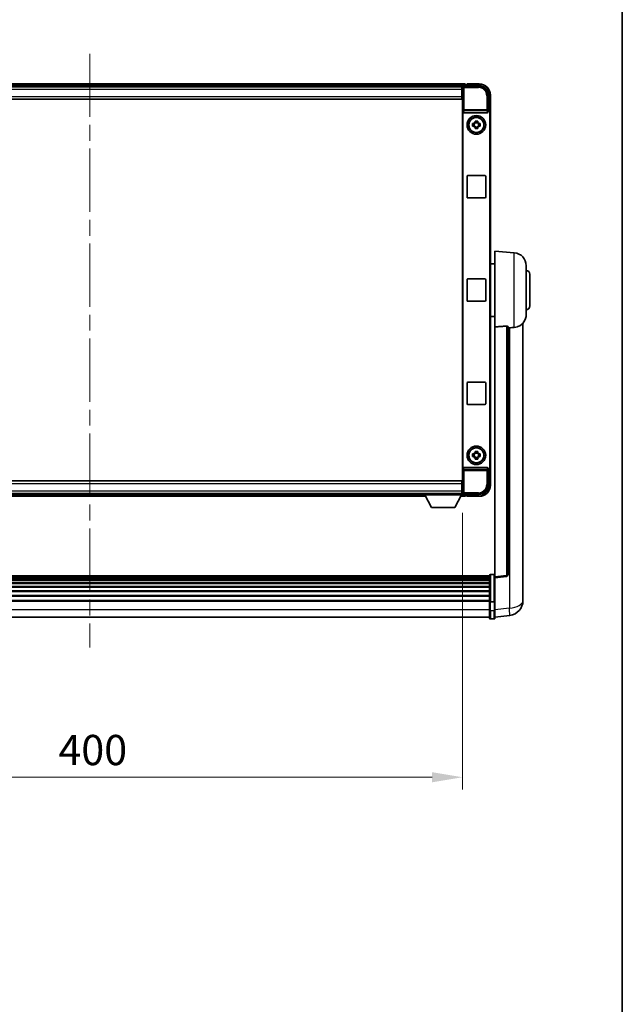
# Model space of a CAD drawing. Units: millimetres. Extents: x 0 to 13950, y 0 to 1827.
# Drawn here: x 4574 to 4897, y 529 to 1058 of the extents above; entities that cross this region are included whole.
import ezdxf

# ---------------------------------------------------------------- set-up
doc = ezdxf.new("R2010")
doc.units = ezdxf.units.MM
doc.header["$LTSCALE"] = 6
doc.linetypes.add('CHAIN', pattern=[0.3543, 0.2362, -0.0295, 0.0591, -0.0295])
doc.layers.get('Defpoints').update_dxf_attribs({"lineweight": 25})
for name, color, linetype, lineweight in [('Border (ISO)', 7, 'Continuous', 35), ('Centerline (ISO)', 131, 'Continuous', 18), ('Dimension (ISO)', 7, 'Continuous', 18), ('Visible (ISO)', 7, 'Continuous', 35), ('Visible Narrow (ISO)', 7, 'Continuous', 25)]:
    doc.layers.add(name, color=color, linetype=linetype, lineweight=lineweight)
doc.styles.add('Note Text (TK)', font='txt')
doc.dimstyles.new('Default - Method 1b (TK)', dxfattribs={"dimscale": 6, "dimtxt": 2.5, "dimasz": 2.5, "dimexe": 1, "dimexo": 1.5, "dimgap": 1, "dimtad": 1, "dimtoh": 1, "dimrnd": 1e-08, "dimdsep": 46, "dimtxsty": 'Note Text (TK)', "dimcen": 0.09, "dimdle": 5, "dimclrd": 100, "dimclre": 100, "dimclrt": 7, "dimadec": 1, "dimazin": 1, "dimtfac": 1, "dimtmove": 0, "dimatfit": 3, "dimfxl": 0, "dimtolj": 1, "dimlwd": -1, "dimlwe": -1, "dimarcsym": 0})

# ---------------------------------------------------------------- blocks, each defined once
blk = doc.blocks.new('図面枠 tk図枠')
at = {"layer": 'Border (ISO)'}
blk.add_line((405.5, 289), (405.5, 8), dxfattribs=at)
blk = doc.blocks.new('*D75')
at = {"layer": 'Defpoints', "color": 0, "transparency": 16777216}
for p in [(4411.66, 802.62), (4811.66, 802.62), (4811.66, 650.89)]:
    blk.add_point(p, dxfattribs=at)
at = {"layer": 'Dimension (ISO)', "color": 100, "transparency": 16777216}
for p, q in [((4411.66, 792.87), (4411.66, 644.39)), ((4811.66, 792.87), (4811.66, 644.39)), ((4427.91, 650.89), (4795.41, 650.89))]:
    blk.add_line(p, q, dxfattribs=at)
for points in [[(4427.91, 653.6), (4427.91, 648.18), (4411.66, 650.89)], [(4795.41, 653.6), (4795.41, 648.18), (4811.66, 650.89)]]:
    blk.add_solid(points, dxfattribs=at)
at = {"layer": 'Dimension (ISO)', "color": 7, "transparency": 16777216, "insert": (4594.77, 665.51), "char_height": 16.25, "attachment_point": 4, "style": 'Note Text (TK)'}
blk.add_mtext('\\A1;400', dxfattribs=at)

msp = doc.modelspace()

# ---------------------------------------------------------------- linework, layer by layer
at = {"layer": 'Centerline (ISO)', "linetype": 'CHAIN', "ltscale": 23.990969}
msp.add_line((4611.6626, 1039.5693), (4611.6626, 720.6585), dxfattribs=at)
at = {"layer": 'Visible (ISO)'}
for p, q in [((4813.1626, 1023.3193), (4410.1626, 1023.3193)), ((4811.7294, 1022.0693), (4411.5958, 1022.0693)), ((4811.4126, 1021.8193), (4411.9126, 1021.8193)), ((4811.6626, 1021.8193), (4811.4126, 1021.8193)), ((4811.4126, 1021.8193), (4811.4126, 1020.3193)), ((4811.4126, 1020.8193), (4811.6626, 1020.8193)), ((4811.6626, 1016.0693), (4811.6626, 1021.8197)), ((4812.1623, 1022.3193), (4820.6656, 1022.3193)), ((4813.1626, 1023.3193), (4813.1626, 1023.0193)), ((4813.1626, 1022.5693), (4813.1626, 1023.0193)), ((4813.1626, 1022.3193), (4813.1626, 1022.7693)), ((4814.1626, 1023.0193), (4813.4126, 1023.0193)), ((4814.1626, 1023.0693), (4814.1626, 1023.3193)), ((4820.6626, 1023.3193), (4814.1626, 1023.3193)), ((4814.1626, 1023.0693), (4814.1626, 1023.0193)), ((4811.4126, 1016.5693), (4811.4126, 1020.3193)), ((4811.6626, 1018.2193), (4811.4126, 1018.2193)), ((4811.4126, 1016.5693), (4811.4126, 1015.0693)), ((4811.6626, 809.0693), (4811.6626, 1016.0693)), ((4825.6626, 1017.3224), (4825.6626, 1008.8193)), ((4826.6626, 1007.82), (4826.6626, 1017.3193)), ((4811.4126, 1015.0693), (4411.9126, 1015.0693)), ((4811.9245, 1008.331), (4811.9245, 816.8077)), ((4812.4205, 1007.8193), (4824.9047, 1007.8193)), ((4825.6626, 1008.8193), (4825.4007, 1008.5574)), ((4825.4007, 1008.5574), (4825.4013, 1008.5574)), ((4825.4007, 1008.331), (4825.4007, 1008.5574)), ((4825.6626, 1008.8193), (4825.6632, 1008.8193)), ((4826.4007, 1007.5581), (4826.4007, 817.5806)), ((4826.6626, 1007.82), (4826.6626, 817.3187)), ((4817.1519, 1002.036), (4817.7708, 1002.036)), ((4817.7708, 1000.6027), (4817.1519, 1000.6027)), ((4818.0058, 1002.036), (4818.0058, 1000.6027)), ((4818.4459, 1002.7111), (4818.4459, 1003.33)), ((4819.8792, 1002.4761), (4818.4459, 1002.4761)), ((4818.4459, 1000.1626), (4819.8792, 1000.1626)), ((4818.4459, 999.3087), (4818.4459, 999.9276)), ((4819.8792, 1003.33), (4819.8792, 1002.7111)), ((4819.8792, 999.9276), (4819.8792, 999.3087)), ((4820.3193, 1002.036), (4820.3193, 1000.6027)), ((4820.5544, 1002.036), (4821.1732, 1002.036)), ((4821.1732, 1000.6027), (4820.5544, 1000.6027)), ((4814.1626, 962.5693), (4814.1626, 973.5693)), ((4814.6626, 974.0693), (4823.6626, 974.0693)), ((4824.1626, 973.5693), (4824.1626, 962.5693)), ((4823.6626, 962.0693), (4814.6626, 962.0693)), ((4829.1626, 892.8067), (4829.1626, 933.5693)), ((4839.5227, 932.663), (4829.1626, 933.5693)), ((4829.1626, 926.7193), (4826.6626, 926.7193)), ((4845.9126, 925.6896), (4845.9126, 899.4491)), ((4847.9126, 921.0693), (4847.9126, 904.0693)), ((4814.1626, 907.0693), (4814.1626, 918.0693)), ((4814.6626, 918.5693), (4823.6626, 918.5693)), ((4824.1626, 918.0693), (4824.1626, 907.0693)), ((4823.6626, 906.5693), (4814.6626, 906.5693)), ((4829.1626, 898.4193), (4826.6626, 898.4193)), ((4844.1626, 750.6729), (4844.1626, 894.819)), ((4829.1626, 892.8067), (4829.1626, 758.57)), ((4836.1626, 759.8051), (4836.1626, 892.904)), ((4814.1626, 851.5693), (4814.1626, 862.5693)), ((4814.6626, 863.0693), (4823.6626, 863.0693)), ((4824.1626, 862.5693), (4824.1626, 851.5693)), ((4823.6626, 851.0693), (4814.6626, 851.0693)), ((4818.4459, 825.2111), (4818.4459, 825.83)), ((4819.8792, 825.83), (4819.8792, 825.2111)), ((4817.1519, 824.536), (4817.7708, 824.536)), ((4817.7708, 823.1027), (4817.1519, 823.1027)), ((4818.0058, 824.536), (4818.0058, 823.1027)), ((4819.8792, 824.9761), (4818.4459, 824.9761)), ((4818.4459, 822.6626), (4819.8792, 822.6626)), ((4818.4459, 821.8087), (4818.4459, 822.4276)), ((4819.8792, 822.4276), (4819.8792, 821.8087)), ((4820.3193, 824.536), (4820.3193, 823.1027)), ((4820.5544, 824.536), (4821.1732, 824.536)), ((4821.1732, 823.1027), (4820.5544, 823.1027)), ((4824.9047, 817.3193), (4812.4205, 817.3193)), ((4825.4007, 816.5813), (4825.4007, 816.8077)), ((4825.6626, 816.3193), (4825.4007, 816.5813)), ((4825.4013, 816.5813), (4825.4007, 816.5813)), ((4825.6632, 816.3193), (4825.6626, 816.3193)), ((4825.6626, 816.3193), (4825.6626, 807.8163)), ((4826.6626, 807.8193), (4826.6626, 817.3187)), ((4411.9126, 810.0693), (4811.4126, 810.0693)), ((4811.4126, 810.0693), (4811.4126, 808.5693)), ((4811.4126, 804.8193), (4811.4126, 808.5693)), ((4811.4126, 806.9193), (4811.6626, 806.9193)), ((4811.4126, 804.8193), (4811.4126, 803.3193)), ((4811.6626, 804.3193), (4811.4126, 804.3193)), ((4811.6626, 803.319), (4811.6626, 809.0693)), ((4411.9126, 803.3193), (4811.4126, 803.3193)), ((4431.351, 801.8193), (4791.9742, 801.8193)), ((4432.2626, 803.0693), (4791.0626, 803.0693)), ((4791.0626, 803.3193), (4791.0626, 802.6193)), ((4791.0626, 803.3193), (4811.6626, 803.3193)), ((4791.0626, 802.6193), (4811.6626, 802.6193)), ((4795.1126, 795.7193), (4791.5626, 802.6193)), ((4807.6126, 795.7193), (4811.1626, 802.6193)), ((4810.751, 801.8193), (4813.1626, 801.8193)), ((4811.4126, 803.3193), (4811.6626, 803.3193)), ((4811.6626, 803.3193), (4811.6626, 802.6193)), ((4811.6626, 803.0693), (4811.7294, 803.0693)), ((4820.6656, 802.8193), (4812.1623, 802.8193)), ((4813.1626, 802.3693), (4813.1626, 802.8193)), ((4813.1626, 802.1193), (4813.1626, 802.5693)), ((4813.1626, 802.1193), (4813.1626, 801.8193)), ((4813.4126, 802.1193), (4814.1626, 802.1193)), ((4814.1626, 802.1193), (4814.1626, 802.0693)), ((4814.1626, 801.8193), (4814.1626, 802.0693)), ((4814.1626, 801.8193), (4820.6626, 801.8193)), ((4795.1126, 795.7193), (4807.6126, 795.7193)), ((4826.1626, 759.061), (4397.1626, 759.061)), ((4826.1626, 758.8294), (4397.1626, 758.8294)), ((4826.1626, 758.8177), (4397.1626, 758.8177)), ((4826.1626, 758.5461), (4397.1626, 758.5461)), ((4826.1626, 758.0949), (4397.1626, 758.0949)), ((4826.1626, 757.7847), (4397.1626, 757.7847)), ((4826.1626, 756.9148), (4397.1626, 756.9148)), ((4826.1626, 756.5683), (4397.1626, 756.5683)), ((4826.1626, 745.139), (4826.1626, 759.331)), ((4826.6626, 759.831), (4828.6626, 759.831)), ((4829.1626, 758.0852), (4835.2806, 758.8121)), ((4829.1626, 758.0852), (4829.1626, 758.57)), ((4829.1626, 745.9149), (4829.1626, 758.0852)), ((4826.1626, 755.3131), (4397.1626, 755.3131)), ((4826.1626, 754.934), (4397.1626, 754.934)), ((4826.1626, 753.3385), (4397.1626, 753.3385)), ((4826.1626, 752.9313), (4397.1626, 752.9313)), ((4826.1626, 751.051), (4397.1626, 751.051)), ((4826.1626, 750.621), (4397.1626, 750.621)), ((4826.1626, 748.5202), (4397.1626, 748.5202)), ((4826.1626, 748.0735), (4397.1626, 748.0735)), ((4826.1626, 745.8229), (4397.1626, 745.8229)), ((4829.1626, 745.9149), (4829.1626, 745.139)), ((4844.1626, 750.6729), (4844.1626, 748.6078)), ((4844.1626, 745.7868), (4844.1626, 747.5813)), ((4826.1626, 745.4525), (4397.1626, 745.4525)), ((4826.1626, 745.139), (4826.1626, 740.6585)), ((4826.1626, 736.4085), (4826.1626, 740.6585)), ((4826.6626, 745.0373), (4828.6626, 745.0373)), ((4829.1626, 740.6585), (4829.1626, 745.139)), ((4829.1626, 740.6585), (4829.1626, 736.4085)), ((4826.1626, 736.9085), (4397.1626, 736.9085)), ((4826.6626, 735.9085), (4828.6626, 735.9085)), ((4829.1626, 736.8933), (4837.1119, 737.8434))]:
    msp.add_line(p, q, dxfattribs=at)
for centre, radius in [((4819.1626, 1001.3193), 5), ((4819.1626, 1001.3193), 4.15), ((4819.1626, 1001.3193), 4.0013), ((4819.1626, 823.8193), 5), ((4819.1626, 823.8193), 4.15), ((4819.1626, 823.8193), 4.0013)]:
    msp.add_circle(centre, radius, dxfattribs=at)
for centre, radius, start, end in [((4813.4126, 1022.7693), 0.25, 90, 180), ((4820.6626, 1017.3193), 6, 0, 90), ((4819.1626, 1001.3193), 1.5655, 117.245031, 152.754969), ((4819.1626, 1001.3193), 1.5655, 207.245031, 242.754969), ((4819.1626, 1001.3193), 1.5655, 27.245031, 62.754969), ((4819.1626, 1001.3193), 1.5655, 297.245031, 332.754969), ((4814.6626, 973.5693), 0.5, 90, 180), ((4823.6626, 973.5693), 0.5, 0, 90), ((4814.6626, 962.5693), 0.5, 180, 270), ((4823.6626, 962.5693), 0.5, 270, 0), ((4838.9126, 925.6896), 7, 0, 85), ((4845.9126, 921.0693), 2, 0, 90), ((4814.6626, 918.0693), 0.5, 90, 180), ((4823.6626, 918.0693), 0.5, 0, 90), ((4814.6626, 907.0693), 0.5, 180, 270), ((4823.6626, 907.0693), 0.5, 270, 0), ((4838.9126, 899.4491), 7, 291.742956, 0), ((4845.9126, 904.0693), 2, 270, 0), ((4814.6626, 862.5693), 0.5, 90, 180), ((4823.6626, 862.5693), 0.5, 0, 90), ((4814.6626, 851.5693), 0.5, 180, 270), ((4823.6626, 851.5693), 0.5, 270, 0), ((4819.1626, 823.8193), 1.5655, 117.245031, 152.754969), ((4819.1626, 823.8193), 1.5655, 27.245031, 62.754969), ((4819.1626, 823.8193), 1.5655, 207.245031, 242.754969), ((4819.1626, 823.8193), 1.5655, 297.245031, 332.754969), ((4820.6626, 807.8193), 6, 270, 0), ((4813.4126, 802.3693), 0.25, 180, 270), ((4826.6626, 759.331), 0.5, 90, 180), ((4828.6626, 759.331), 0.5, 0, 90), ((4835.1626, 759.8051), 1, 276.77577, 0), ((4836.1626, 745.7868), 8, 276.815194, 0), ((4826.6626, 736.4085), 0.5, 180, 270), ((4828.6626, 736.4085), 0.5, 270, 0)]:
    msp.add_arc(centre, radius, start, end, dxfattribs=at)
for centre, major_axis, ratio, start_param, end_param in [((4812.1629, 1021.819), (-0.354, 0.354), 0.99878277, 5.49839613, 7.06797448), ((4820.6595, 1017.3163), (3.5398, 3.5398), 0.99878277, 5.49839613, 7.06797448), ((4812.4248, 1008.3355), (-0.0697, -0.5117), 0.96815944, 4.8522561, 6.41439087), ((4824.9004, 1008.3355), (0.0697, -0.5117), 0.96815944, 6.15197975, 7.71411451), ((4825.4001, 1007.5568), (0.708, 0.708), 0.99878277, 5.49839613, 7.06797448), ((4825.662, 1007.8187), (0.708, 0.708), 0.99878277, 5.49839613, 7.06797448), ((4812.4248, 816.8032), (-0.0697, 0.5117), 0.96815944, 6.15197975, 7.71411451), ((4824.9004, 816.8032), (0.0697, 0.5117), 0.96815944, 4.8522561, 6.41439087), ((4825.4001, 817.5819), (0.708, -0.708), 0.99878277, 5.49839613, 7.06797448), ((4825.662, 817.32), (0.708, -0.708), 0.99878277, 5.49839613, 7.06797448), ((4820.6595, 807.8224), (3.5398, -3.5398), 0.99878277, 5.49839613, 7.06797448), ((4812.1629, 803.3197), (-0.354, -0.354), 0.99878277, 5.49839613, 7.06797448)]:
    msp.add_ellipse(centre, major_axis=major_axis, ratio=ratio, start_param=start_param, end_param=end_param, dxfattribs=at)
for points, knots in [([(4817.1519, 1000.6027), (4817.1446, 1000.8495), (4817.1412, 1001.093), (4817.1412, 1001.5457), (4817.1446, 1001.7892), (4817.1519, 1002.036)], [4.331071921, 4.331071921, 4.331071921, 4.331071921, 4.398975087, 4.398975087, 4.466878254, 4.466878254, 4.466878254, 4.466878254]), ([(4818.4459, 1003.33), (4818.6927, 1003.3373), (4818.9362, 1003.3407), (4819.3889, 1003.3407), (4819.6325, 1003.3373), (4819.8792, 1003.33)], [4.331071921, 4.331071921, 4.331071921, 4.331071921, 4.398975087, 4.398975087, 4.466878254, 4.466878254, 4.466878254, 4.466878254]), ([(4821.1732, 1002.036), (4821.1806, 1001.7892), (4821.184, 1001.5457), (4821.184, 1001.093), (4821.1806, 1000.8495), (4821.1732, 1000.6027)], [4.331071921, 4.331071921, 4.331071921, 4.331071921, 4.398975087, 4.398975087, 4.466878254, 4.466878254, 4.466878254, 4.466878254]), ([(4819.8792, 999.3087), (4819.6325, 999.3014), (4819.3889, 999.298), (4818.9362, 999.298), (4818.6927, 999.3014), (4818.4459, 999.3087)], [4.331071921, 4.331071921, 4.331071921, 4.331071921, 4.398975087, 4.398975087, 4.466878254, 4.466878254, 4.466878254, 4.466878254]), ([(4835.2497, 893.2448), (4835.3045, 893.2487), (4835.3594, 893.2503), (4835.473, 893.2486), (4835.5312, 893.2446), (4835.6944, 893.2252), (4835.7882, 893.2021), (4835.9704, 893.1383), (4836.0514, 893.0886), (4836.1431, 892.9925), (4836.1624, 892.9469), (4836.1626, 892.904)], [0.3759847, 0.3759847, 0.3759847, 0.3759847, 0.392440242, 0.392440242, 0.410914798, 0.410914798, 0.44786391, 0.44786391, 0.504486619, 0.504486619, 0.552148681, 0.552148681, 0.552148681, 0.552148681]), ([(4836.8598, 892.3391), (4837.7529, 892.4129), (4838.673, 892.4675), (4839.5155, 892.5148), (4839.5191, 892.515), (4839.5227, 892.5152)], [2.57632281, 2.57632281, 2.57632281, 2.57632281, 2.843099825, 2.843099825, 2.844244962, 2.844244962, 2.844244962, 2.844244962]), ([(4839.5227, 892.5152), (4840.0373, 892.5441), (4840.5318, 892.6317), (4841.1715, 892.8224), (4841.3417, 892.8818), (4841.5057, 892.9473)], [-8.358650844, -8.358650844, -8.358650844, -8.358650844, -8.190003506, -8.190003506, -8.126003536, -8.126003536, -8.126003536, -8.126003536]), ([(4818.4459, 825.83), (4818.6927, 825.8373), (4818.9362, 825.8407), (4819.3889, 825.8407), (4819.6325, 825.8373), (4819.8792, 825.83)], [4.331071921, 4.331071921, 4.331071921, 4.331071921, 4.398975087, 4.398975087, 4.466878254, 4.466878254, 4.466878254, 4.466878254]), ([(4817.1519, 823.1027), (4817.1446, 823.3495), (4817.1412, 823.593), (4817.1412, 824.0457), (4817.1446, 824.2892), (4817.1519, 824.536)], [4.331071921, 4.331071921, 4.331071921, 4.331071921, 4.398975087, 4.398975087, 4.466878254, 4.466878254, 4.466878254, 4.466878254]), ([(4819.8792, 821.8087), (4819.6325, 821.8014), (4819.3889, 821.798), (4818.9362, 821.798), (4818.6927, 821.8014), (4818.4459, 821.8087)], [4.331071921, 4.331071921, 4.331071921, 4.331071921, 4.398975087, 4.398975087, 4.466878254, 4.466878254, 4.466878254, 4.466878254]), ([(4821.1732, 824.536), (4821.1806, 824.2892), (4821.184, 824.0457), (4821.184, 823.593), (4821.1806, 823.3495), (4821.1732, 823.1027)], [4.331071921, 4.331071921, 4.331071921, 4.331071921, 4.398975087, 4.398975087, 4.466878254, 4.466878254, 4.466878254, 4.466878254]), ([(4844.1626, 747.5813), (4844.1626, 747.6356), (4844.1623, 747.6925), (4844.1592, 748.0853), (4844.1529, 748.5), (4844.1529, 749.3612), (4844.1592, 749.8686), (4844.1623, 750.4854), (4844.1626, 750.5791), (4844.1626, 750.6729)], [4.535339596, 4.535339596, 4.535339596, 4.535339596, 4.561894963, 4.561894963, 4.711051305, 4.711051305, 4.860207647, 4.860207647, 4.886763014, 4.886763014, 4.886763014, 4.886763014]), ([(4844.1626, 748.6078), (4844.1626, 748.5308), (4844.1623, 748.4554), (4844.1611, 748.2663), (4844.1601, 748.1556), (4844.159, 748.0509)], [4.5353395957, 4.5353395957, 4.5353395957, 4.5353395957, 4.5618949629, 4.5618949629, 4.6038245845, 4.6038245845, 4.6038245845, 4.6038245845]), ([(4826.6626, 745.0373), (4826.6007, 745.0373), (4826.5396, 745.0396), (4826.4235, 745.0489), (4826.37, 745.0557), (4826.2761, 745.0734), (4826.2376, 745.0842), (4826.1947, 745.1027), (4826.183, 745.1096), (4826.167, 745.1238), (4826.1628, 745.1311), (4826.1626, 745.1386), (4826.1626, 745.1388), (4826.1626, 745.139)], [-0.0807455701, -0.0807455701, -0.0807455701, -0.0807455701, -0.0621538264, -0.0621538264, -0.0430502261, -0.0430502261, -0.0228675214, -0.0228675214, -0.011463002, -0.011463002, 0, 0, 0.0003347789, 0.0003347789, 0.0003347789, 0.0003347789]), ([(4829.1626, 745.139), (4829.1626, 745.1388), (4829.1626, 745.1386), (4829.1623, 745.1311), (4829.1582, 745.1238), (4829.1422, 745.1096), (4829.1304, 745.1027), (4829.0876, 745.0842), (4829.049, 745.0734), (4828.9551, 745.0557), (4828.9017, 745.0489), (4828.7855, 745.0396), (4828.7244, 745.0373), (4828.6626, 745.0373)], [-0.0809227639, -0.0809227639, -0.0809227639, -0.0809227639, -0.0805886357, -0.0805886357, -0.0691479127, -0.0691479127, -0.0577655589, -0.0577655589, -0.0376220805, -0.0376220805, -0.0185556094, -0.0185556094, 0, 0, 0, 0])]:
    msp.add_open_spline(points, degree=3, knots=knots, dxfattribs=at)
for points, weights in [([(4818.4459, 1002.036), (4818.1806, 1002.036), (4817.7708, 1002.036)], [1.35956394726, 1.22656475141, 1.03074466748]), ([(4817.7708, 1000.6027), (4818.1806, 1000.6027), (4818.4459, 1000.6027)], [1.03074466748, 1.22656475141, 1.35956394726]), ([(4818.4459, 1002.7111), (4818.4459, 1002.3013), (4818.4459, 1002.036)], [1.03074466748, 1.22656475141, 1.35956394726]), ([(4818.4459, 1000.6027), (4818.4459, 1000.3374), (4818.4459, 999.9276)], [1.35956394726, 1.22656475141, 1.03074466748]), ([(4819.8792, 1002.036), (4819.8792, 1002.3013), (4819.8792, 1002.7111)], [1.35956394726, 1.22656475141, 1.03074466748]), ([(4820.5544, 1002.036), (4820.1446, 1002.036), (4819.8792, 1002.036)], [1.03074466748, 1.22656475141, 1.35956394726]), ([(4819.8792, 999.9276), (4819.8792, 1000.3374), (4819.8792, 1000.6027)], [1.03074466748, 1.22656475141, 1.35956394726]), ([(4819.8792, 1000.6027), (4820.1446, 1000.6027), (4820.5544, 1000.6027)], [1.35956394726, 1.22656475141, 1.03074466748]), ([(4818.4459, 825.2111), (4818.4459, 824.8013), (4818.4459, 824.536)], [1.03074466748, 1.22656475141, 1.35956394726]), ([(4819.8792, 824.536), (4819.8792, 824.8013), (4819.8792, 825.2111)], [1.35956394726, 1.22656475141, 1.03074466748]), ([(4818.4459, 824.536), (4818.1806, 824.536), (4817.7708, 824.536)], [1.35956394726, 1.22656475141, 1.03074466748]), ([(4817.7708, 823.1027), (4818.1806, 823.1027), (4818.4459, 823.1027)], [1.03074466748, 1.22656475141, 1.35956394726]), ([(4818.4459, 823.1027), (4818.4459, 822.8374), (4818.4459, 822.4276)], [1.35956394726, 1.22656475141, 1.03074466748]), ([(4820.5544, 824.536), (4820.1446, 824.536), (4819.8792, 824.536)], [1.03074466748, 1.22656475141, 1.35956394726]), ([(4819.8792, 822.4276), (4819.8792, 822.8374), (4819.8792, 823.1027)], [1.03074466748, 1.22656475141, 1.35956394726]), ([(4819.8792, 823.1027), (4820.1446, 823.1027), (4820.5544, 823.1027)], [1.35956394726, 1.22656475141, 1.03074466748])]:
    msp.add_rational_spline(points, weights, degree=2, dxfattribs=at)
for points in [[(4835.2497, 893.2448), (4832.2282, 893.0267), (4829.1626, 892.8067)], [(4836.1626, 892.2814), (4836.5115, 892.3103), (4836.8598, 892.3391)]]:
    msp.add_open_spline(points, degree=2, dxfattribs=at)
at = {"layer": 'Visible Narrow (ISO)'}
for p, q in [((4813.1626, 1023.0193), (4410.1626, 1023.0193)), ((4813.1626, 1022.5693), (4410.1626, 1022.5693)), ((4811.6626, 1021.8197), (4812.0822, 1021.4)), ((4812.0822, 1021.4), (4812.0822, 1009.4884)), ((4812.0822, 1021.4), (4812.5819, 1021.4)), ((4812.5819, 1021.8997), (4812.1623, 1022.3193)), ((4812.5819, 1021.4), (4812.5819, 1021.8997)), ((4820.246, 1021.8997), (4812.5819, 1021.8997)), ((4812.5819, 1021.4), (4820.246, 1021.4)), ((4812.5819, 1009.4884), (4812.5819, 1021.4)), ((4814.1626, 1023.0693), (4820.6626, 1023.0693)), ((4820.6656, 1022.3193), (4820.246, 1021.8997)), ((4820.246, 1021.8997), (4820.246, 1021.4)), ((4820.6626, 1023.3193), (4820.6626, 1023.0693)), ((4811.4126, 1020.3193), (4411.9126, 1020.3193)), ((4411.9126, 1016.5693), (4811.4126, 1016.5693)), ((4811.6626, 1020.5193), (4811.4126, 1020.5193)), ((4811.6626, 1018.6193), (4811.4126, 1018.6193)), ((4825.2429, 1016.9027), (4824.7432, 1016.9027)), ((4824.7432, 1016.9027), (4824.7432, 1009.4884)), ((4825.2429, 1016.9027), (4825.6626, 1017.3224)), ((4825.2429, 1009.4884), (4825.2429, 1016.9027)), ((4826.4126, 1017.3193), (4826.4126, 1008.4813)), ((4826.6626, 1017.3193), (4826.4126, 1017.3193)), ((4812.0822, 1009.4884), (4811.9245, 1008.331)), ((4812.5819, 1009.4884), (4812.0822, 1009.4884)), ((4812.4205, 1007.8193), (4812.5819, 1009.004)), ((4812.5819, 1009.004), (4812.5819, 1009.4884)), ((4824.7432, 1009.4884), (4812.5819, 1009.4884)), ((4812.5819, 1009.004), (4824.7432, 1009.004)), ((4825.2429, 1009.4884), (4824.7432, 1009.4884)), ((4824.7432, 1009.4884), (4824.7432, 1009.004)), ((4824.7432, 1009.004), (4824.9047, 1007.8193)), ((4825.4007, 1008.331), (4825.2429, 1009.4884)), ((4825.6632, 1008.8193), (4825.4013, 1008.5574)), ((4826.4007, 1007.5581), (4826.6626, 1007.82)), ((4839.5227, 892.5152), (4839.5227, 932.663)), ((4835.2497, 893.2448), (4835.2497, 759.2932)), ((4836.8598, 892.3391), (4836.8598, 741.802)), ((4811.9245, 816.8077), (4812.0822, 815.6503)), ((4812.0822, 815.6503), (4812.5819, 815.6503)), ((4812.0822, 815.6503), (4812.0822, 803.7387)), ((4812.5819, 816.1347), (4812.4205, 817.3193)), ((4824.7432, 816.1347), (4812.5819, 816.1347)), ((4812.5819, 815.6503), (4812.5819, 816.1347)), ((4812.5819, 803.7387), (4812.5819, 815.6503)), ((4812.5819, 815.6503), (4824.7432, 815.6503)), ((4824.9047, 817.3193), (4824.7432, 816.1347)), ((4824.7432, 816.1347), (4824.7432, 815.6503)), ((4824.7432, 815.6503), (4825.2429, 815.6503)), ((4824.7432, 815.6503), (4824.7432, 808.236)), ((4825.2429, 815.6503), (4825.4007, 816.8077)), ((4825.2429, 808.236), (4825.2429, 815.6503)), ((4825.4013, 816.5813), (4825.6632, 816.3193)), ((4826.6626, 817.3187), (4826.4007, 817.5806)), ((4826.4126, 816.6574), (4826.4126, 807.8193)), ((4811.4126, 808.5693), (4411.9126, 808.5693)), ((4411.9126, 804.8193), (4811.4126, 804.8193)), ((4811.4126, 806.5193), (4811.6626, 806.5193)), ((4811.4126, 804.6193), (4811.6626, 804.6193)), ((4825.2429, 808.236), (4824.7432, 808.236)), ((4825.6626, 807.8163), (4825.2429, 808.236)), ((4826.6626, 807.8193), (4826.4126, 807.8193)), ((4431.5053, 802.1193), (4791.8198, 802.1193)), ((4431.7369, 802.5693), (4791.5883, 802.5693)), ((4810.9053, 802.1193), (4813.1626, 802.1193)), ((4811.1369, 802.5693), (4813.1626, 802.5693)), ((4812.0822, 803.7387), (4811.6626, 803.319)), ((4812.5819, 803.7387), (4812.0822, 803.7387)), ((4812.1623, 802.8193), (4812.5819, 803.239)), ((4812.5819, 803.239), (4812.5819, 803.7387)), ((4820.246, 803.7387), (4812.5819, 803.7387)), ((4812.5819, 803.239), (4820.246, 803.239)), ((4820.6626, 802.0693), (4814.1626, 802.0693)), ((4820.246, 803.239), (4820.246, 803.7387)), ((4820.246, 803.239), (4820.6656, 802.8193)), ((4820.6626, 801.8193), (4820.6626, 802.0693)), ((4826.6626, 759.831), (4826.6626, 745.0373)), ((4828.6626, 745.0373), (4828.6626, 759.831)), ((4835.2497, 759.2932), (4829.1626, 758.57)), ((4826.1626, 740.9085), (4397.1626, 740.9085)), ((4826.6626, 740.4085), (4826.6626, 745.0373)), ((4828.6626, 745.0373), (4828.6626, 740.4085)), ((4836.8598, 741.802), (4829.1626, 740.8821)), ((4826.6626, 740.4085), (4826.6626, 735.9085)), ((4826.6626, 740.4085), (4828.6626, 740.4085)), ((4828.6626, 735.9085), (4828.6626, 740.4085))]:
    msp.add_line(p, q, dxfattribs=at)
for centre, start, end in [((4820.6626, 1017.3193), 0, 90), ((4820.6626, 807.8193), 270, 0)]:
    msp.add_arc(centre, 5.75, start, end, dxfattribs=at)
for centre, major_axis, ratio, start_param, end_param in [((4812.5819, 1021.4), (-0.3536, -0.3536), 0.99878277, 3.9275998, 5.49717816), ((4820.2405, 1016.8973), (3.539, 3.539), 0.99902583, 5.49839613, 7.06797448), ((4820.2405, 1016.8973), (3.1859, 3.1859), 0.99878277, 5.49839613, 7.06797448), ((4812.5819, 1009.4884), (-0.4954, 0.0675), 0.96815944, 0.13986712, 1.70200189), ((4824.7432, 1009.4884), (0.4954, 0.0675), 0.96815944, 4.58118342, 6.14331819), ((4812.5819, 815.6503), (-0.4954, -0.0675), 0.96815944, 4.58118342, 6.14331819), ((4824.7432, 815.6503), (0.4954, -0.0675), 0.96815944, 0.13986712, 1.70200189), ((4820.2405, 808.2414), (3.539, -3.539), 0.99902583, 5.49839613, 7.06797448), ((4820.2405, 808.2414), (3.1859, -3.1859), 0.99878277, 5.49839613, 7.06797448), ((4812.5819, 803.7387), (0.3536, -0.3536), 0.99878277, 3.9275998, 5.49717816), ((4835.1626, 759.8051), (1, 0), 0.51386086, 4.79965544, 6.28318531), ((4835.1626, 759.8051), (0.118, -0.993), 0.03058485, 0, 1.02556833), ((4836.1626, 745.7868), (8, 0), 0.5, 4.79965544, 6.28318531), ((4826.6626, 740.6585), (-0.5, 0), 0.5, 0, 1.57079633), ((4828.6626, 740.6585), (0.5, 0), 0.5, 4.71238898, 6.28318531), ((4836.1626, 745.7868), (0.9493, -7.9435), 0.03178074, 0, 1.04150662)]:
    msp.add_ellipse(centre, major_axis=major_axis, ratio=ratio, start_param=start_param, end_param=end_param, dxfattribs=at)

# ---------------------------------------------------------------- block references
at = {"xscale": 6.5, "yscale": 6.5, "zscale": 6.5}
msp.add_blockref('図面枠 tk図枠', (2261.75, -52), dxfattribs=at)

# ---------------------------------------------------------------- dimensions: what is measured, and where the dimension line sits
at = {"layer": 'Dimension (ISO)', "color": 100}
dim = msp.add_linear_dim(base=(4811.6626, 650.8873), p1=(4411.6626, 802.6193), p2=(4811.6626, 802.6193), angle=180, dimstyle='Default - Method 1b (TK)', override={"dimscale": 0, "dimtxt": 16.25, "dimasz": 16.25, "dimexe": 6.5, "dimexo": 9.75, "dimgap": 6.5, "dimtoh": 0, "dimdec": 2, "dimcen": 0.585, "dimtol": 0, "dimlim": 0, "dimtp": 0, "dimtm": 0, "dimtdec": 2, "dimtofl": 0, "dimatfit": 1}, dxfattribs=at)
dim.commit()
dim.dimension.update_dxf_attribs({"geometry": '*D75', "text_midpoint": (4611.6626, 650.8873), "dimtype": 128})

doc.saveas('drawing.dxf')
